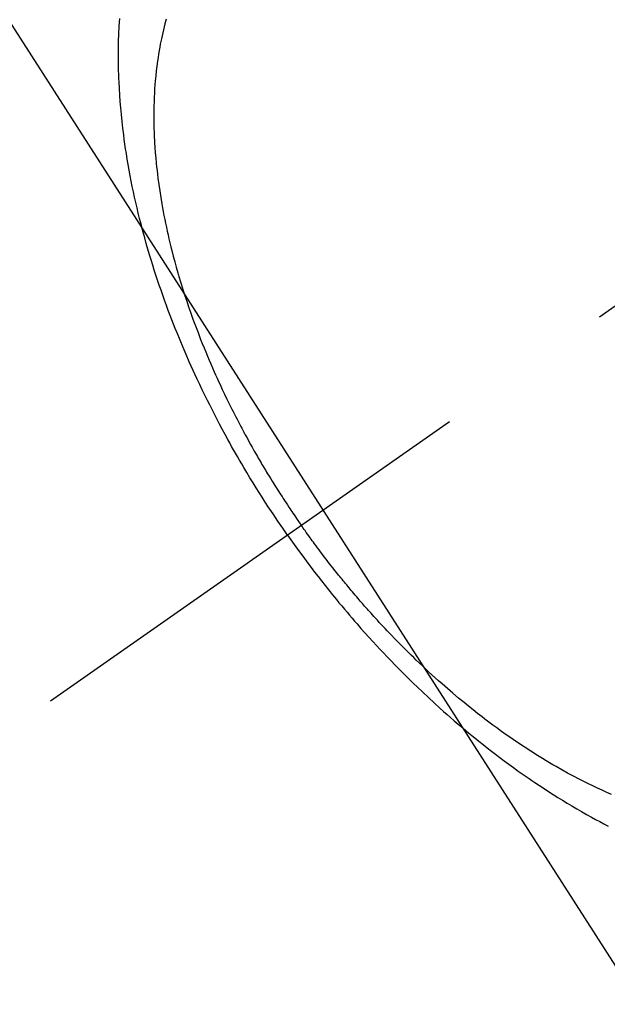
# Model space of a CAD drawing. Extents: x 27948 to 54421, y -13 to 8857.
# Drawn here: x 44817 to 44837, y 7111 to 7144 of the extents above; entities that cross this region are included whole.
import ezdxf

# ---------------------------------------------------------------- set-up
doc = ezdxf.new("R2010")
doc.units = 0
doc.header["$LTSCALE"] = 50
doc.header["$MEASUREMENT"] = 0
doc.linetypes.add('CENTER2', pattern=[1.125, 0.75, -0.125, 0.125, -0.125])
doc.linetypes.add('HIDDEN', pattern=[0.375, 0.25, -0.125])
doc.layers.get('0').update_dxf_attribs({"linetype": 'CONTINUOUS'})
doc.layers.get('DEFPOINTS').update_dxf_attribs({"color": 146, "linetype": 'CONTINUOUS'})
doc.layers.add('150-機器', color=8, linetype='CONTINUOUS')
doc.layers.add('160-文字', color=254, linetype='CONTINUOUS')
doc.styles.add('KH001', font='txt')
doc.dimstyles.new('KH1xx015', dxfattribs={"dimscale": 10, "dimtxt": 3.8, "dimasz": 0.8, "dimexe": 0.3, "dimexo": 1.2, "dimgap": 0.5, "dimtad": 3, "dimdec": 1, "dimdsep": 46, "dimlunit": 6, "dimtxsty": 'KH001', "dimblk": 'DOT', "dimcen": 1, "dimdle": 1, "dimclrd": 256, "dimclre": 256, "dimclrt": 256, "dimadec": 0, "dimazin": 0, "dimtfac": 1, "dimtdec": 1, "dimtix": 1, "dimtmove": 2, "dimatfit": 3, "dimldrblk": 'CLOSEDBLANK', "dimfxl": 1, "dimtolj": 1, "dimtzin": 0, "dimlwd": -1, "dimlwe": -1, "dimarcsym": 0})
doc.dimstyles.new('KH1xx030', dxfattribs={"dimscale": 30, "dimtxt": 2, "dimasz": 0.6, "dimexe": 0.3, "dimexo": 1.2, "dimgap": 0.5, "dimtad": 3, "dimdec": 1, "dimdsep": 46, "dimlunit": 6, "dimtxsty": 'KH001', "dimblk": 'DOT', "dimcen": 1, "dimdle": 1, "dimclrd": 256, "dimclre": 256, "dimclrt": 256, "dimadec": 0, "dimazin": 0, "dimtfac": 1, "dimtdec": 1, "dimtix": 1, "dimtmove": 2, "dimatfit": 3, "dimldrblk": 'CLOSEDBLANK', "dimfxl": 1, "dimtolj": 1, "dimtzin": 0, "dimlwd": -1, "dimlwe": -1, "dimarcsym": 0})

# ---------------------------------------------------------------- blocks, each defined once
blk = doc.blocks.new('F402_H')
at = {"layer": '150-機器', "color": 13, "linetype": 'CENTER2'}
blk.add_line((0, 0), (-244.018, -170.863), dxfattribs=at)
at = {"layer": '150-機器', "color": 13, "linetype": 'HIDDEN'}
for points in [[(-235.921, -165.194), (-236.088, -164.951), (-236.254, -164.708), (-236.419, -164.464), (-236.581, -164.219), (-236.686, -164.058), (-236.789, -163.897), (-236.892, -163.735), (-236.994, -163.572), (-237.1, -163.399), (-237.206, -163.226), (-237.311, -163.052), (-237.415, -162.878), (-237.488, -162.754), (-237.56, -162.631), (-237.632, -162.507), (-237.703, -162.383), (-237.768, -162.269), (-237.832, -162.155), (-237.896, -162.04), (-237.959, -161.925), (-238.056, -161.748), (-238.152, -161.571), (-238.246, -161.393), (-238.34, -161.214), (-238.422, -161.057), (-238.503, -160.899), (-238.583, -160.741), (-238.662, -160.583), (-238.75, -160.403), (-238.838, -160.223), (-238.924, -160.042), (-239.009, -159.861), (-239.078, -159.712), (-239.146, -159.563), (-239.213, -159.414), (-239.28, -159.264), (-239.387, -159.019), (-239.492, -158.773), (-239.595, -158.527), (-239.697, -158.279), (-239.757, -158.129), (-239.816, -157.979), (-239.875, -157.828), (-239.933, -157.677), (-239.998, -157.506), (-240.061, -157.334), (-240.124, -157.161), (-240.185, -156.988), (-240.245, -156.817), (-240.304, -156.644), (-240.363, -156.472), (-240.42, -156.299), (-240.475, -156.127), (-240.53, -155.955), (-240.583, -155.783), (-240.635, -155.61), (-240.693, -155.417), (-240.748, -155.223), (-240.803, -155.029), (-240.855, -154.835), (-240.887, -154.717), (-240.917, -154.599), (-240.948, -154.48), (-240.977, -154.362), (-241.022, -154.18), (-241.065, -153.998), (-241.107, -153.815), (-241.148, -153.633), (-241.187, -153.451), (-241.225, -153.27), (-241.262, -153.089), (-241.297, -152.907), (-241.333, -152.716), (-241.366, -152.524), (-241.399, -152.333), (-241.429, -152.141), (-241.454, -151.982), (-241.477, -151.823), (-241.499, -151.664), (-241.52, -151.505), (-241.549, -151.275), (-241.575, -151.044), (-241.599, -150.812), (-241.621, -150.581), (-241.638, -150.362), (-241.654, -150.144), (-241.667, -149.925), (-241.678, -149.706), (-241.684, -149.572), (-241.689, -149.437), (-241.693, -149.303), (-241.696, -149.169), (-241.699, -148.954), (-241.699, -148.739), (-241.697, -148.525), (-241.693, -148.31), (-241.684, -148.047), (-241.672, -147.784), (-241.656, -147.522)], [(-240.064, -147.549), (-240.087, -147.629), (-240.109, -147.71), (-240.135, -147.812), (-240.161, -147.916), (-240.186, -148.019), (-240.209, -148.122), (-240.23, -148.218), (-240.25, -148.313), (-240.269, -148.408), (-240.287, -148.504), (-240.308, -148.624), (-240.328, -148.743), (-240.347, -148.863), (-240.365, -148.984), (-240.387, -149.152), (-240.408, -149.32), (-240.426, -149.489), (-240.442, -149.658), (-240.453, -149.797), (-240.462, -149.937), (-240.471, -150.076), (-240.477, -150.216), (-240.483, -150.37), (-240.488, -150.525), (-240.49, -150.679), (-240.491, -150.834), (-240.491, -150.98), (-240.489, -151.126), (-240.486, -151.273), (-240.481, -151.419), (-240.478, -151.505), (-240.474, -151.592), (-240.47, -151.679), (-240.465, -151.765), (-240.454, -151.941), (-240.441, -152.117), (-240.426, -152.293), (-240.409, -152.469), (-240.396, -152.597), (-240.382, -152.725), (-240.367, -152.853), (-240.351, -152.981), (-240.322, -153.203), (-240.29, -153.424), (-240.255, -153.645), (-240.218, -153.866), (-240.194, -153.998), (-240.17, -154.13), (-240.145, -154.262), (-240.119, -154.394), (-240.091, -154.527), (-240.063, -154.66), (-240.034, -154.793), (-240.004, -154.926), (-239.973, -155.061), (-239.941, -155.195), (-239.908, -155.329), (-239.875, -155.464), (-239.826, -155.654), (-239.775, -155.844), (-239.723, -156.033), (-239.669, -156.222), (-239.657, -156.263), (-239.645, -156.303), (-239.633, -156.344), (-239.62, -156.385), (-239.587, -156.494), (-239.554, -156.603), (-239.521, -156.712), (-239.487, -156.821), (-239.426, -157.009), (-239.365, -157.196), (-239.301, -157.383), (-239.236, -157.57), (-239.153, -157.803), (-239.068, -158.035), (-238.98, -158.267), (-238.891, -158.498), (-238.834, -158.642), (-238.776, -158.786), (-238.717, -158.929), (-238.658, -159.073), (-238.602, -159.205), (-238.545, -159.338), (-238.487, -159.471), (-238.429, -159.603), (-238.38, -159.713), (-238.33, -159.824), (-238.28, -159.935), (-238.229, -160.045), (-238.152, -160.21), (-238.073, -160.375), (-237.994, -160.54), (-237.913, -160.704), (-237.87, -160.792), (-237.826, -160.88), (-237.782, -160.968), (-237.738, -161.056), (-237.693, -161.143), (-237.648, -161.231), (-237.603, -161.318), (-237.557, -161.406), (-237.523, -161.471), (-237.488, -161.537), (-237.453, -161.602), (-237.418, -161.667), (-237.401, -161.699), (-237.384, -161.73), (-237.367, -161.762), (-237.35, -161.793), (-237.295, -161.892), (-237.241, -161.991), (-237.186, -162.09), (-237.131, -162.188), (-237.094, -162.253), (-237.058, -162.318), (-237.021, -162.383), (-236.983, -162.448), (-236.952, -162.501), (-236.921, -162.555), (-236.89, -162.609), (-236.859, -162.662), (-236.827, -162.716), (-236.796, -162.77), (-236.764, -162.824), (-236.733, -162.877), (-236.701, -162.931), (-236.668, -162.984), (-236.636, -163.038), (-236.604, -163.091), (-236.552, -163.177), (-236.499, -163.262), (-236.447, -163.347), (-236.394, -163.432), (-236.354, -163.495), (-236.314, -163.559), (-236.274, -163.622), (-236.234, -163.686), (-236.193, -163.749), (-236.153, -163.812), (-236.112, -163.875), (-236.071, -163.938), (-236.023, -164.012), (-235.975, -164.085), (-235.927, -164.158), (-235.879, -164.231), (-235.844, -164.283), (-235.809, -164.335), (-235.774, -164.387), (-235.739, -164.439), (-235.697, -164.501), (-235.655, -164.564), (-235.612, -164.626), (-235.57, -164.688), (-235.539, -164.732), (-235.509, -164.775), (-235.478, -164.819), (-235.448, -164.862)], [(-224.857, -174.056), (-225.018, -173.986), (-225.179, -173.913), (-225.339, -173.839), (-225.499, -173.763), (-225.615, -173.707), (-225.73, -173.65), (-225.846, -173.593), (-225.96, -173.534), (-226.158, -173.43), (-226.355, -173.325), (-226.551, -173.216), (-226.746, -173.106), (-226.862, -173.039), (-226.978, -172.971), (-227.093, -172.902), (-227.208, -172.832), (-227.324, -172.761), (-227.439, -172.689), (-227.554, -172.616), (-227.669, -172.542), (-227.785, -172.467), (-227.9, -172.391), (-228.015, -172.314), (-228.13, -172.237), (-228.292, -172.126), (-228.453, -172.014), (-228.613, -171.9), (-228.772, -171.784), (-228.806, -171.759), (-228.84, -171.734), (-228.875, -171.708), (-228.909, -171.683), (-229, -171.614), (-229.091, -171.546), (-229.182, -171.477), (-229.273, -171.408), (-229.429, -171.287), (-229.584, -171.165), (-229.738, -171.041), (-229.891, -170.917), (-230.081, -170.759), (-230.271, -170.599), (-230.458, -170.438), (-230.645, -170.275), (-230.761, -170.172), (-230.876, -170.068), (-230.991, -169.964), (-231.105, -169.859), (-231.211, -169.761), (-231.316, -169.662), (-231.421, -169.562), (-231.525, -169.463), (-231.612, -169.378), (-231.699, -169.294), (-231.786, -169.209), (-231.872, -169.124), (-232.001, -168.994), (-232.129, -168.864), (-232.257, -168.733), (-232.384, -168.602), (-232.451, -168.531), (-232.519, -168.459), (-232.587, -168.388), (-232.654, -168.316), (-232.721, -168.244), (-232.788, -168.172), (-232.855, -168.1), (-232.921, -168.027), (-232.971, -167.972), (-233.02, -167.917), (-233.07, -167.862), (-233.119, -167.807), (-233.143, -167.78), (-233.167, -167.753), (-233.191, -167.726), (-233.214, -167.699), (-233.289, -167.614), (-233.363, -167.529), (-233.437, -167.444), (-233.511, -167.359), (-233.559, -167.302), (-233.608, -167.245), (-233.656, -167.188), (-233.704, -167.131), (-233.744, -167.084), (-233.784, -167.036), (-233.823, -166.988), (-233.863, -166.941), (-233.903, -166.893), (-233.943, -166.845), (-233.982, -166.797), (-234.022, -166.749), (-234.061, -166.7), (-234.101, -166.652), (-234.14, -166.603), (-234.179, -166.554), (-234.241, -166.476), (-234.303, -166.398), (-234.365, -166.32), (-234.427, -166.241), (-234.473, -166.182), (-234.519, -166.122), (-234.565, -166.063), (-234.611, -166.003), (-234.656, -165.944), (-234.702, -165.884), (-234.747, -165.824), (-234.793, -165.764), (-234.845, -165.694), (-234.898, -165.624), (-234.95, -165.554), (-235.002, -165.483), (-235.039, -165.433), (-235.076, -165.382), (-235.113, -165.332), (-235.149, -165.281), (-235.194, -165.22), (-235.238, -165.159), (-235.282, -165.098), (-235.325, -165.036), (-235.356, -164.993), (-235.387, -164.949), (-235.417, -164.906), (-235.448, -164.862)], [(-235.921, -165.194), (-235.75, -165.434), (-235.578, -165.673), (-235.405, -165.911), (-235.23, -166.148), (-235.115, -166.301), (-234.999, -166.453), (-234.882, -166.605), (-234.764, -166.756), (-234.638, -166.916), (-234.512, -167.075), (-234.384, -167.233), (-234.256, -167.39), (-234.165, -167.501), (-234.073, -167.611), (-233.982, -167.721), (-233.889, -167.83), (-233.804, -167.93), (-233.719, -168.029), (-233.633, -168.128), (-233.547, -168.227), (-233.414, -168.378), (-233.28, -168.529), (-233.145, -168.679), (-233.009, -168.828), (-232.889, -168.959), (-232.769, -169.089), (-232.647, -169.218), (-232.525, -169.347), (-232.387, -169.491), (-232.248, -169.635), (-232.107, -169.777), (-231.966, -169.919), (-231.85, -170.035), (-231.733, -170.15), (-231.616, -170.264), (-231.498, -170.378), (-231.304, -170.562), (-231.109, -170.745), (-230.913, -170.927), (-230.715, -171.107), (-230.594, -171.215), (-230.474, -171.322), (-230.352, -171.428), (-230.23, -171.534), (-230.091, -171.654), (-229.951, -171.772), (-229.81, -171.89), (-229.669, -172.007), (-229.528, -172.122), (-229.386, -172.237), (-229.244, -172.35), (-229.101, -172.463), (-228.959, -172.574), (-228.816, -172.684), (-228.672, -172.793), (-228.528, -172.902), (-228.366, -173.021), (-228.203, -173.14), (-228.039, -173.257), (-227.875, -173.373), (-227.774, -173.443), (-227.674, -173.513), (-227.573, -173.582), (-227.472, -173.65), (-227.316, -173.754), (-227.16, -173.857), (-227.003, -173.959), (-226.845, -174.06), (-226.688, -174.159), (-226.531, -174.256), (-226.373, -174.353), (-226.214, -174.448), (-226.046, -174.547), (-225.878, -174.644), (-225.709, -174.74), (-225.539, -174.834), (-225.398, -174.911), (-225.257, -174.987), (-225.115, -175.063), (-224.973, -175.137)]]:
    blk.add_lwpolyline(points, dxfattribs=at)
blk = doc.blocks.new('_Dot')
at = {"color": 0, "linetype": 'ByBlock', "lineweight": -2}
blk.add_line((-0.5, 0), (-1, 0), dxfattribs=at)
at = {"color": 0, "linetype": 'ByBlock', "const_width": 0.5}
blk.add_lwpolyline([(-0.25, 0, 1), (0.25, 0, 1)], format="xyb", close=True, dxfattribs=at)
blk = doc.blocks.new('*D326')
at = {"layer": 'DEFPOINTS', "transparency": 16777216}
for p, q in [((44842.325, 7279.641), (44842.325, 7035.753)), ((44722.325, 7224.641), (44722.325, 7035.753)), ((44730.325, 7038.753), (44834.325, 7038.753))]:
    blk.add_line(p, q, dxfattribs=at)
at = {"layer": 'DEFPOINTS', "color": 0, "transparency": 16777216}
for p in [(44842.325, 7291.641), (44722.325, 7236.641), (44842.325, 7038.753)]:
    blk.add_point(p, dxfattribs=at)
at = {"layer": 'DEFPOINTS', "transparency": 16777216, "xscale": 8, "yscale": 8, "zscale": 8, "rotation": 180}
blk.add_blockref('_Dot', (44722.325, 7038.753), dxfattribs=at)
at = {"layer": 'DEFPOINTS', "transparency": 16777216, "xscale": 8, "yscale": 8, "zscale": 8}
blk.add_blockref('_Dot', (44842.325, 7038.753), dxfattribs=at)
at = {"layer": 'DEFPOINTS', "transparency": 16777216, "insert": (44782.325, 7062.753), "char_height": 38, "attachment_point": 5, "style": 'KH001'}
blk.add_mtext('\\A1;120', dxfattribs=at)
blk = doc.blocks.new('_ClosedBlank')
at = {"color": 0, "linetype": 'ByBlock', "lineweight": -2}
for p, q in [((-1, 0.1667), (0, 0)), ((-1, 0.1667), (-1, -0.1667)), ((0, 0), (-1, -0.1667))]:
    blk.add_line(p, q, dxfattribs=at)

msp = doc.modelspace()

# ---------------------------------------------------------------- block references
at = {"layer": '150-機器'}
msp.add_blockref('F402_H', (45062.296, 7291.777), dxfattribs=at)

# ---------------------------------------------------------------- dimensions: what is measured, and where the dimension line sits
at = {"layer": 'DEFPOINTS'}
dim = msp.add_linear_dim(base=(44842.325, 7038.753), p1=(44722.325, 7236.641), p2=(44842.325, 7291.641), angle=180, dimstyle='KH1xx015', dxfattribs=at)
dim.commit()
dim.dimension.update_dxf_attribs({"geometry": '*D326', "text_midpoint": (44782.325, 7062.753)})

# ---------------------------------------------------------------- leaders
at = {"layer": '160-文字', "annotation_type": 0, "has_hookline": 1, "hookline_direction": 0, "text_width": 1088.04}
msp.add_leader([(44722.325, 7291.641), (45706.755, 5755.829), (45707.355, 5755.829)], dimstyle='KH1xx030', override={"dimgap": 0.5, "dimtad": 1}, dxfattribs=at)

doc.saveas('drawing.dxf')
